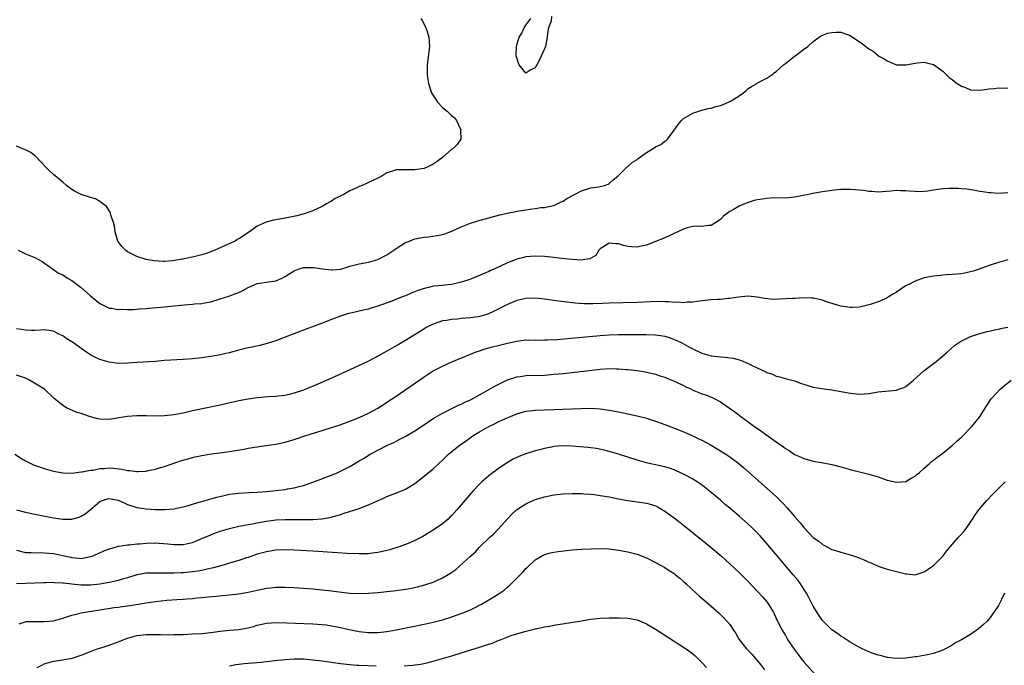
# Model space of a CAD drawing. Units: inches. Extents: x 2634000 to 2637000, y 1512000 to 1515000.
# Drawn here: x 2636190 to 2636402, y 1513929 to 1514069 of the extents above; entities that cross this region are included whole.
import ezdxf

# ---------------------------------------------------------------- set-up
doc = ezdxf.new("R2010")
doc.units = ezdxf.units.IN
doc.header["$MEASUREMENT"] = 0
doc.layers.add('LD26341512_10ft', color=121, linetype='Continuous')

msp = doc.modelspace()

# ---------------------------------------------------------------- linework, layer by layer
at = {"layer": 'LD26341512_10ft'}
for points, elevation in [([(2636276.34, 1514069), (2636276.6, 1514068.6), (2636277, 1514067.79), (2636277.28, 1514067.28), (2636277.41, 1514067), (2636277.57, 1514066.43), (2636278.06, 1514065), (2636278.14, 1514064.14), (2636278.16, 1514063), (2636277.66, 1514059), (2636277.65, 1514058.35), (2636277.64, 1514057), (2636277.84, 1514055.84), (2636277.93, 1514055), (2636278.63, 1514053), (2636278.74, 1514052.74), (2636279.54, 1514051.54), (2636279.93, 1514051), (2636281, 1514049.81), (2636281.97, 1514049), (2636283, 1514048.02), (2636283.61, 1514047.61), (2636283.99, 1514047), (2636284.91, 1514045), (2636284.89, 1514044.89), (2636284.91, 1514043), (2636284.14, 1514041.86), (2636283.28, 1514041), (2636283, 1514040.83), (2636281, 1514039), (2636279.86, 1514038.14), (2636279, 1514037.58), (2636277.83, 1514037), (2636277, 1514036.69), (2636275, 1514036.37), (2636274.36, 1514036.36), (2636273, 1514036.38), (2636272.34, 1514036.34), (2636271, 1514036.34), (2636270, 1514036), (2636269, 1514035.72), (2636267.87, 1514035), (2636267.3, 1514034.7), (2636267, 1514034.57), (2636265.95, 1514034.05), (2636265, 1514033.61), (2636264.55, 1514033.45), (2636263.62, 1514033), (2636263, 1514032.75), (2636262.5, 1514032.5), (2636261, 1514031.85), (2636259.51, 1514031), (2636259.17, 1514030.83), (2636259, 1514030.71), (2636257.83, 1514030.17), (2636257, 1514029.6), (2636256.58, 1514029.42), (2636255.93, 1514029), (2636255, 1514028.49), (2636253, 1514027.55), (2636251.53, 1514027), (2636251.13, 1514026.87), (2636249.54, 1514026.46), (2636247, 1514025.94), (2636246.18, 1514025.82), (2636245, 1514025.58), (2636244.5, 1514025.5), (2636242.9, 1514025.1), (2636241, 1514024.21), (2636239.33, 1514023), (2636237, 1514021.48), (2636236.68, 1514021.32), (2636236.2, 1514021), (2636233.94, 1514019.94), (2636233, 1514019.55), (2636231.83, 1514019), (2636231, 1514018.65), (2636229.77, 1514018.23), (2636229, 1514017.99), (2636228.2, 1514017.8), (2636227, 1514017.54), (2636226.54, 1514017.46), (2636225, 1514017.12), (2636224.89, 1514017.11), (2636224.36, 1514017), (2636222.73, 1514016.73), (2636221, 1514016.62), (2636220.61, 1514016.61), (2636218.74, 1514016.74), (2636217, 1514017.04), (2636215, 1514017.66), (2636213.67, 1514018.33), (2636213, 1514018.65), (2636212.55, 1514019), (2636211.79, 1514019.79), (2636210.93, 1514021), (2636210.34, 1514023), (2636210.19, 1514024.19), (2636209.98, 1514025), (2636209.41, 1514026.59), (2636209.33, 1514027), (2636209.26, 1514027.26), (2636208.43, 1514028.43), (2636207, 1514029.57), (2636206.1, 1514030.1), (2636205, 1514030.41), (2636203, 1514031.05), (2636201.7, 1514031.7), (2636201, 1514032.12), (2636200.48, 1514032.48), (2636199.83, 1514033), (2636199, 1514033.71), (2636197, 1514035.33), (2636196.13, 1514036.13), (2636195.26, 1514037), (2636193.22, 1514039.22), (2636193, 1514039.42), (2636192.1, 1514040.1), (2636191, 1514040.7), (2636190.79, 1514040.79), (2636190.18, 1514041), (2636189, 1514041.45)], 8290), ([(2636304.54, 1514069.46), (2636304.48, 1514068.48), (2636303.9, 1514067), (2636303.71, 1514066.29), (2636303.61, 1514065), (2636303.19, 1514063), (2636303, 1514062.47), (2636301.79, 1514059.79), (2636301.36, 1514059), (2636301.21, 1514058.79), (2636301, 1514058.39), (2636300.02, 1514057.98), (2636299, 1514057.25), (2636297.51, 1514059), (2636297.36, 1514059.36), (2636297, 1514060.56), (2636296.92, 1514061), (2636296.93, 1514063), (2636297, 1514063.28), (2636297.56, 1514065), (2636298.12, 1514065.88), (2636298.64, 1514067), (2636299, 1514067.59), (2636300.06, 1514069)], 8290), ([(2636189.38, 1514019), (2636191, 1514018.24), (2636193, 1514017.46), (2636194.6, 1514016.6), (2636196.76, 1514015), (2636198.1, 1514014.1), (2636199, 1514013.68), (2636200.05, 1514013), (2636200.65, 1514012.65), (2636201, 1514012.49), (2636203, 1514010.96), (2636205, 1514009.16), (2636206.2, 1514008.2), (2636207, 1514007.49), (2636209, 1514006.55), (2636209.51, 1514006.49), (2636211, 1514006.23), (2636211.73, 1514006.27), (2636213, 1514006.23), (2636214.26, 1514006.26), (2636215.61, 1514006.39), (2636217, 1514006.46), (2636217.49, 1514006.51), (2636219.35, 1514006.65), (2636221, 1514006.79), (2636223, 1514007), (2636225.26, 1514007.26), (2636227, 1514007.38), (2636227.43, 1514007.43), (2636229, 1514007.53), (2636229.67, 1514007.67), (2636231, 1514007.91), (2636233, 1514008.51), (2636234.89, 1514009.11), (2636236.35, 1514009.65), (2636237, 1514009.92), (2636237.73, 1514010.27), (2636239.05, 1514011), (2636241, 1514011.82), (2636241.95, 1514011.95), (2636243, 1514012.13), (2636245, 1514012.42), (2636246.37, 1514013), (2636247, 1514013.32), (2636248.02, 1514013.98), (2636249, 1514014.57), (2636249.29, 1514014.71), (2636250.07, 1514015), (2636251, 1514015.3), (2636251.26, 1514015.26), (2636253, 1514015.32), (2636253.26, 1514015.26), (2636255, 1514015.02), (2636257, 1514014.79), (2636257.21, 1514014.79), (2636259.04, 1514014.96), (2636261, 1514015.57), (2636263, 1514016.09), (2636265, 1514016.45), (2636267, 1514016.99), (2636269, 1514018.06), (2636270.48, 1514019), (2636271, 1514019.39), (2636272.01, 1514020.01), (2636273, 1514020.66), (2636273.89, 1514021), (2636274.66, 1514021.34), (2636275, 1514021.45), (2636276.27, 1514021.73), (2636277, 1514021.84), (2636277.93, 1514021.93), (2636279.83, 1514022.17), (2636281, 1514022.39), (2636281.46, 1514022.54), (2636283, 1514023.1), (2636285, 1514024.09), (2636286.8, 1514024.8), (2636287, 1514024.89), (2636288.62, 1514025.38), (2636293.37, 1514026.63), (2636295, 1514027.04), (2636297.53, 1514027.53), (2636299, 1514027.72), (2636299.91, 1514027.91), (2636301, 1514027.99), (2636302.23, 1514028.23), (2636303, 1514028.25), (2636304.62, 1514028.62), (2636305, 1514028.67), (2636305.75, 1514029), (2636306.57, 1514029.43), (2636307, 1514029.62), (2636307.8, 1514030.2), (2636311, 1514031.82), (2636313, 1514032.46), (2636314.71, 1514032.71), (2636315, 1514032.76), (2636315.94, 1514033), (2636316.72, 1514033.28), (2636317, 1514033.43), (2636317.81, 1514034.19), (2636318.85, 1514035), (2636319, 1514035.17), (2636320.85, 1514037), (2636320.93, 1514037.07), (2636321, 1514037.11), (2636322.01, 1514037.99), (2636323, 1514038.6), (2636323.22, 1514038.78), (2636325, 1514040.08), (2636326.45, 1514041), (2636327, 1514041.32), (2636328.14, 1514041.86), (2636329, 1514042.55), (2636329.29, 1514042.71), (2636329.55, 1514043), (2636331, 1514044.94), (2636331.85, 1514046.15), (2636332.55, 1514047), (2636333, 1514047.45), (2636334.04, 1514048.04), (2636335, 1514048.61), (2636337, 1514049.26), (2636338.37, 1514049.63), (2636339, 1514049.71), (2636339.97, 1514050.03), (2636341, 1514050.25), (2636341.55, 1514050.45), (2636343, 1514051.09), (2636343.28, 1514051.28), (2636345, 1514052.32), (2636345.96, 1514053), (2636346.53, 1514053.47), (2636347, 1514053.93), (2636347.66, 1514054.34), (2636348.81, 1514055), (2636349, 1514055.13), (2636351, 1514056.18), (2636352.27, 1514057), (2636352.66, 1514057.34), (2636353, 1514057.59), (2636353.73, 1514058.27), (2636354.63, 1514059), (2636355, 1514059.33), (2636357, 1514060.92), (2636357.13, 1514061), (2636359, 1514062.42), (2636359.37, 1514062.63), (2636359.83, 1514063), (2636361, 1514064.03), (2636362.29, 1514065), (2636362.71, 1514065.29), (2636364.12, 1514065.88), (2636365, 1514066.03), (2636365.9, 1514066.1), (2636367, 1514066.05), (2636368.43, 1514065.57), (2636369, 1514065.36), (2636370.39, 1514064.39), (2636371.61, 1514063.61), (2636372.4, 1514063), (2636373, 1514062.48), (2636373.99, 1514061.99), (2636375, 1514061.05), (2636375.07, 1514061), (2636376.33, 1514060.33), (2636377, 1514059.92), (2636377.6, 1514059.6), (2636379, 1514059.04), (2636381.01, 1514059.01), (2636383, 1514059.42), (2636383.43, 1514059.43), (2636385, 1514059.59), (2636385.48, 1514059.48), (2636387, 1514059.1), (2636389, 1514057.68), (2636389.64, 1514057), (2636390.33, 1514056.33), (2636391, 1514055.87), (2636391.47, 1514055.47), (2636392.11, 1514055), (2636393, 1514054.44), (2636393.88, 1514054.12), (2636395, 1514053.67), (2636397, 1514053.56), (2636397.66, 1514053.66), (2636399, 1514053.83), (2636400.09, 1514053.91), (2636401, 1514054.06), (2636401.98, 1514054.02), (2636403, 1514054.09)], 8300), ([(2636403, 1514031.37), (2636401, 1514031.29), (2636399.37, 1514031.37), (2636399, 1514031.37), (2636397.64, 1514031.64), (2636397, 1514031.71), (2636395.94, 1514031.94), (2636394.2, 1514032.2), (2636393, 1514032.3), (2636392.34, 1514032.34), (2636391, 1514032.37), (2636390.32, 1514032.32), (2636389, 1514032.25), (2636388.09, 1514032.09), (2636387, 1514031.96), (2636385.75, 1514031.75), (2636385, 1514031.69), (2636383.64, 1514031.64), (2636383, 1514031.69), (2636381.73, 1514031.73), (2636381, 1514031.85), (2636379.83, 1514031.83), (2636379, 1514031.88), (2636377.76, 1514031.76), (2636375, 1514031.58), (2636373.68, 1514031.68), (2636373, 1514031.7), (2636371.88, 1514031.88), (2636370.08, 1514032.08), (2636369, 1514032.15), (2636367, 1514032.12), (2636365, 1514031.94), (2636363, 1514031.62), (2636361.32, 1514031.32), (2636359.69, 1514031), (2636359.13, 1514030.87), (2636358.86, 1514030.86), (2636357, 1514030.48), (2636355.69, 1514030.31), (2636351.76, 1514030.24), (2636351, 1514030.2), (2636350.06, 1514030.06), (2636349, 1514029.91), (2636348.27, 1514029.73), (2636346.73, 1514029.27), (2636345, 1514028.53), (2636343.8, 1514027.8), (2636343, 1514027.35), (2636342.49, 1514027), (2636341.64, 1514026.36), (2636341, 1514025.66), (2636339.99, 1514025), (2636339, 1514024.33), (2636338.32, 1514024.32), (2636337, 1514024.14), (2636336.18, 1514024.18), (2636335, 1514024.12), (2636333.82, 1514023.82), (2636333, 1514023.59), (2636331, 1514022.66), (2636329.89, 1514022.11), (2636328.5, 1514021.5), (2636327, 1514020.89), (2636325, 1514020.12), (2636323.89, 1514019.89), (2636323, 1514019.69), (2636321.76, 1514019.76), (2636321, 1514019.8), (2636320.03, 1514020.03), (2636319, 1514020.37), (2636318.38, 1514020.38), (2636317, 1514020.57), (2636315, 1514019.33), (2636314.71, 1514019), (2636314.09, 1514017.91), (2636313, 1514017.32), (2636312.83, 1514017.17), (2636311.73, 1514017), (2636311, 1514016.91), (2636309, 1514016.99), (2636306.75, 1514017.25), (2636305, 1514017.48), (2636303, 1514017.68), (2636301, 1514017.74), (2636299, 1514017.59), (2636298.52, 1514017.48), (2636297, 1514017.11), (2636295, 1514016.32), (2636293.64, 1514015.64), (2636292.26, 1514015), (2636291.38, 1514014.62), (2636291, 1514014.4), (2636289.97, 1514014.03), (2636289, 1514013.55), (2636288.59, 1514013.41), (2636287.6, 1514013), (2636287, 1514012.77), (2636286.65, 1514012.65), (2636285, 1514012.1), (2636283.86, 1514011.86), (2636283, 1514011.64), (2636281.51, 1514011.51), (2636281, 1514011.44), (2636279, 1514011.23), (2636278.05, 1514011), (2636277, 1514010.78), (2636275.67, 1514010.33), (2636274.24, 1514009.76), (2636273, 1514009.21), (2636272.5, 1514009), (2636270.03, 1514008.03), (2636267, 1514006.94), (2636265.5, 1514006.5), (2636265, 1514006.33), (2636263.9, 1514006.1), (2636263, 1514005.85), (2636261.5, 1514005.5), (2636260.66, 1514005.34), (2636259, 1514004.82), (2636257, 1514004.07), (2636254.26, 1514003), (2636251.9, 1514002.1), (2636247, 1514000.24), (2636245, 1513999.5), (2636243.11, 1513998.89), (2636241.53, 1513998.47), (2636239.9, 1513998.1), (2636239, 1513997.92), (2636237, 1513997.46), (2636234.91, 1513996.91), (2636233, 1513996.44), (2636232.29, 1513996.29), (2636231, 1513996.06), (2636229, 1513995.8), (2636227, 1513995.59), (2636225, 1513995.43), (2636221, 1513995.19), (2636219, 1513995.04), (2636215, 1513994.82), (2636213, 1513994.64), (2636211, 1513994.56), (2636209, 1513994.84), (2636207, 1513995.46), (2636205.94, 1513995.94), (2636205, 1513996.43), (2636204.65, 1513996.65), (2636203, 1513997.79), (2636201.3, 1513999), (2636201, 1513999.24), (2636199.89, 1513999.89), (2636199, 1514000.56), (2636198.69, 1514000.69), (2636198.03, 1514001), (2636197, 1514001.54), (2636195, 1514001.84), (2636194.21, 1514001.79), (2636193, 1514001.72), (2636192.28, 1514001.72), (2636191, 1514001.76), (2636190.11, 1514001.89), (2636189, 1514002.08)], 8310), ([(2636403, 1514016.96), (2636401, 1514016.39), (2636399, 1514015.75), (2636397.02, 1514015), (2636395.51, 1514014.49), (2636395, 1514014.33), (2636393, 1514013.92), (2636391, 1514013.75), (2636389.68, 1514013.68), (2636389, 1514013.62), (2636388.45, 1514013.55), (2636387, 1514013.43), (2636385, 1514013.08), (2636383, 1514012.36), (2636381.64, 1514011.64), (2636381, 1514011.32), (2636380.42, 1514011), (2636379, 1514009.98), (2636378.37, 1514009.63), (2636377.41, 1514009), (2636377, 1514008.76), (2636376.56, 1514008.56), (2636375, 1514007.91), (2636373.31, 1514007.31), (2636372.15, 1514007), (2636371, 1514006.76), (2636369.36, 1514006.64), (2636369, 1514006.65), (2636367, 1514006.92), (2636363.9, 1514007.9), (2636363, 1514008.27), (2636362.36, 1514008.36), (2636361, 1514008.67), (2636360.67, 1514008.67), (2636359, 1514008.71), (2636357, 1514008.62), (2636356.62, 1514008.62), (2636355, 1514008.5), (2636352.42, 1514008.42), (2636350.59, 1514008.59), (2636348.92, 1514008.92), (2636347, 1514009.1), (2636344.91, 1514008.91), (2636343, 1514008.59), (2636342.58, 1514008.58), (2636341, 1514008.41), (2636340.4, 1514008.4), (2636339, 1514008.31), (2636338.24, 1514008.24), (2636335.97, 1514007.97), (2636335, 1514007.78), (2636333.78, 1514007.78), (2636333, 1514007.66), (2636331.81, 1514007.81), (2636331, 1514007.75), (2636329.89, 1514007.89), (2636329, 1514007.88), (2636327.92, 1514007.92), (2636325.89, 1514007.89), (2636323, 1514007.77), (2636317, 1514007.57), (2636315.49, 1514007.49), (2636313.44, 1514007.44), (2636311.48, 1514007.48), (2636309.61, 1514007.61), (2636307.81, 1514007.81), (2636306.04, 1514008.04), (2636303, 1514008.47), (2636301, 1514008.68), (2636299, 1514008.63), (2636297, 1514008.16), (2636295, 1514007.3), (2636292.16, 1514005.84), (2636290.77, 1514005.23), (2636290.04, 1514005), (2636289, 1514004.71), (2636288.68, 1514004.68), (2636287, 1514004.41), (2636285, 1514004.26), (2636284.15, 1514004.15), (2636283, 1514004.09), (2636281.84, 1514003.84), (2636281, 1514003.75), (2636279, 1514003.09), (2636277.62, 1514002.38), (2636276.35, 1514001.65), (2636273, 1513999.55), (2636271.39, 1513998.61), (2636271, 1513998.36), (2636269, 1513997.22), (2636267, 1513996.13), (2636265, 1513995.09), (2636263, 1513994.12), (2636261, 1513993.19), (2636257.68, 1513991.68), (2636254.08, 1513990.08), (2636251, 1513988.8), (2636249, 1513988.14), (2636247.91, 1513987.91), (2636247, 1513987.7), (2636245.54, 1513987.54), (2636245, 1513987.46), (2636243.36, 1513987.36), (2636241, 1513987.16), (2636239, 1513986.88), (2636237, 1513986.49), (2636233, 1513985.61), (2636227, 1513984.36), (2636226.15, 1513984.15), (2636225, 1513983.89), (2636223, 1513983.48), (2636221, 1513983.25), (2636219, 1513983.21), (2636217, 1513983.28), (2636215, 1513983.31), (2636213, 1513983.16), (2636212.02, 1513983), (2636211.17, 1513982.83), (2636209, 1513982.47), (2636207, 1513982.53), (2636206.61, 1513982.61), (2636205, 1513983.05), (2636203.54, 1513983.54), (2636203, 1513983.75), (2636202.03, 1513984.03), (2636201, 1513984.48), (2636200.61, 1513984.61), (2636199.82, 1513985), (2636199, 1513985.48), (2636197.17, 1513987), (2636195.06, 1513989), (2636191.82, 1513991), (2636191, 1513991.38), (2636189, 1513992.06)], 8320), ([(2636188.67, 1513975), (2636190.1, 1513974.1), (2636191, 1513973.59), (2636192.73, 1513972.73), (2636194.18, 1513972.18), (2636195, 1513971.92), (2636197, 1513971.35), (2636199, 1513970.97), (2636201, 1513970.93), (2636203, 1513971.17), (2636203.18, 1513971.18), (2636205, 1513971.53), (2636205.58, 1513971.58), (2636207, 1513971.89), (2636207.93, 1513971.93), (2636209, 1513972.06), (2636209.99, 1513971.99), (2636211.79, 1513971.79), (2636213, 1513971.48), (2636213.46, 1513971.46), (2636215, 1513971.23), (2636215.26, 1513971.26), (2636217, 1513971.35), (2636217.46, 1513971.46), (2636219, 1513971.76), (2636220.11, 1513972.11), (2636221, 1513972.36), (2636224.45, 1513973.55), (2636225.98, 1513974.02), (2636227.57, 1513974.43), (2636229, 1513974.74), (2636231.08, 1513975.08), (2636233, 1513975.3), (2636233.36, 1513975.36), (2636235, 1513975.56), (2636238.09, 1513976.09), (2636239, 1513976.27), (2636240.5, 1513976.5), (2636241, 1513976.6), (2636242.85, 1513976.85), (2636245, 1513977.19), (2636247, 1513977.62), (2636249, 1513978.19), (2636251.48, 1513979), (2636255, 1513980.1), (2636257, 1513980.73), (2636258.7, 1513981.3), (2636261, 1513982.12), (2636263, 1513982.9), (2636265, 1513983.84), (2636267, 1513984.93), (2636268.25, 1513985.75), (2636269, 1513986.2), (2636271, 1513987.54), (2636277, 1513991.7), (2636279, 1513992.96), (2636281, 1513994.01), (2636283, 1513994.9), (2636287, 1513996.57), (2636288.06, 1513997), (2636288.74, 1513997.26), (2636290.23, 1513997.77), (2636291, 1513997.96), (2636291.8, 1513998.2), (2636293, 1513998.48), (2636295, 1513998.97), (2636297, 1513999.4), (2636297.47, 1513999.47), (2636299, 1513999.65), (2636299.64, 1513999.64), (2636301, 1513999.67), (2636301.64, 1513999.64), (2636303, 1513999.67), (2636303.66, 1513999.66), (2636305.77, 1513999.77), (2636307.94, 1513999.94), (2636315, 1514000.6), (2636317, 1514000.74), (2636319, 1514000.81), (2636324.85, 1514000.85), (2636327, 1514000.78), (2636328.56, 1514000.56), (2636329, 1514000.47), (2636330.12, 1514000.12), (2636331, 1513999.78), (2636331.54, 1513999.54), (2636332.62, 1513999), (2636334.19, 1513998.19), (2636335, 1513997.74), (2636337, 1513996.81), (2636339, 1513996.26), (2636341, 1513996.01), (2636341.95, 1513995.95), (2636343.7, 1513995.7), (2636345.29, 1513995.29), (2636347, 1513994.58), (2636347.85, 1513994.15), (2636350.78, 1513992.78), (2636351, 1513992.64), (2636352.24, 1513992.24), (2636353, 1513991.86), (2636353.72, 1513991.72), (2636355.27, 1513991.27), (2636357, 1513990.8), (2636358.3, 1513990.3), (2636361, 1513989.49), (2636362.83, 1513989.17), (2636365, 1513988.9), (2636366.61, 1513988.61), (2636367, 1513988.56), (2636368.28, 1513988.28), (2636369, 1513988.16), (2636371, 1513987.95), (2636373, 1513988.1), (2636375, 1513988.43), (2636379, 1513988.84), (2636379.5, 1513989), (2636380.58, 1513989.42), (2636381, 1513989.64), (2636382.68, 1513991), (2636384.89, 1513993), (2636386.09, 1513993.91), (2636387, 1513994.58), (2636387.53, 1513995), (2636389, 1513996.22), (2636389.91, 1513997), (2636391.54, 1513998.46), (2636393, 1513999.46), (2636393.81, 1513999.81), (2636395, 1514000.43), (2636396.96, 1514001.04), (2636398.54, 1514001.46), (2636399, 1514001.54), (2636400.16, 1514001.84), (2636401, 1514001.99), (2636401.81, 1514002.19), (2636403, 1514002.43)], 8330), ([(2636189, 1513962.99), (2636191, 1513962.49), (2636191.62, 1513962.38), (2636193, 1513962.07), (2636197, 1513961.25), (2636199, 1513960.98), (2636201, 1513961), (2636202.56, 1513961.44), (2636203, 1513961.59), (2636203.85, 1513962.15), (2636205, 1513963.09), (2636207, 1513964.78), (2636207.56, 1513965), (2636208.65, 1513965.35), (2636209, 1513965.44), (2636211, 1513965.06), (2636212.4, 1513964.4), (2636213, 1513964.15), (2636215, 1513963.48), (2636217, 1513963.18), (2636219, 1513963.09), (2636221, 1513963.06), (2636223, 1513963.18), (2636225, 1513963.61), (2636225.85, 1513963.85), (2636227, 1513964.22), (2636228.69, 1513964.69), (2636229, 1513964.79), (2636231, 1513965.34), (2636232.27, 1513965.73), (2636233.88, 1513966.12), (2636235, 1513966.35), (2636237, 1513966.62), (2636239.24, 1513966.76), (2636241, 1513966.83), (2636243, 1513966.95), (2636245, 1513967.14), (2636247, 1513967.39), (2636247.49, 1513967.49), (2636249, 1513967.74), (2636250.04, 1513968.04), (2636251, 1513968.28), (2636253, 1513968.95), (2636257.36, 1513970.64), (2636258.26, 1513971), (2636259, 1513971.33), (2636261, 1513972.35), (2636262.07, 1513973), (2636263, 1513973.54), (2636263.9, 1513974.1), (2636265.4, 1513975), (2636267, 1513975.84), (2636269.28, 1513977), (2636270.45, 1513977.55), (2636271.79, 1513978.21), (2636273.09, 1513978.91), (2636275, 1513980.06), (2636276.45, 1513981), (2636279, 1513982.71), (2636281, 1513983.89), (2636283, 1513984.87), (2636284.45, 1513985.55), (2636285, 1513985.78), (2636285.78, 1513986.22), (2636287, 1513986.74), (2636287.16, 1513986.84), (2636289, 1513987.81), (2636290.8, 1513988.8), (2636292.31, 1513989.69), (2636295, 1513991.04), (2636297, 1513991.71), (2636297.8, 1513991.8), (2636299, 1513991.97), (2636303, 1513992.09), (2636305, 1513992.24), (2636307, 1513992.42), (2636309, 1513992.62), (2636315, 1513993.35), (2636317, 1513993.47), (2636318.56, 1513993.44), (2636319, 1513993.45), (2636320.69, 1513993.31), (2636321, 1513993.29), (2636323, 1513993.06), (2636324.77, 1513992.77), (2636327, 1513992.25), (2636327.91, 1513991.91), (2636329, 1513991.6), (2636329.4, 1513991.4), (2636330.48, 1513991), (2636330.84, 1513990.84), (2636331, 1513990.79), (2636331.38, 1513990.62), (2636333, 1513989.82), (2636333.52, 1513989.52), (2636334.73, 1513989), (2636334.91, 1513988.91), (2636336.32, 1513988.31), (2636337, 1513988.05), (2636337.8, 1513987.79), (2636339, 1513987.3), (2636339.22, 1513987.22), (2636339.66, 1513987), (2636341, 1513986.27), (2636342.95, 1513984.95), (2636344.12, 1513984.12), (2636345.58, 1513983), (2636347, 1513981.99), (2636348.33, 1513981), (2636349.93, 1513979.93), (2636351, 1513979.1), (2636353, 1513977.67), (2636354.6, 1513976.6), (2636355, 1513976.24), (2636355.83, 1513975.83), (2636357, 1513974.95), (2636358.39, 1513974.39), (2636359, 1513974.05), (2636360.31, 1513973.69), (2636361, 1513973.52), (2636362.77, 1513973.23), (2636365, 1513972.8), (2636367, 1513972.24), (2636369, 1513971.67), (2636373, 1513970.69), (2636375, 1513970.09), (2636377, 1513969.43), (2636378.96, 1513968.96), (2636381, 1513969.11), (2636382.19, 1513969.81), (2636383, 1513970.25), (2636383.39, 1513970.61), (2636383.92, 1513971), (2636385, 1513972), (2636386.12, 1513973), (2636386.57, 1513973.43), (2636387, 1513973.72), (2636387.68, 1513974.32), (2636389, 1513975.25), (2636391, 1513976.86), (2636392.11, 1513977.89), (2636393, 1513978.69), (2636395.26, 1513981), (2636396.9, 1513983), (2636398.48, 1513985.52), (2636399.28, 1513986.72), (2636399.49, 1513987), (2636401.37, 1513989), (2636402.24, 1513989.76), (2636403.74, 1513991)], 8340), ([(2636189, 1513954.31), (2636191, 1513953.8), (2636192.22, 1513953.78), (2636193, 1513953.68), (2636194.24, 1513953.76), (2636195, 1513953.73), (2636197, 1513953.6), (2636199, 1513953.17), (2636200.75, 1513952.75), (2636201, 1513952.67), (2636202.58, 1513952.58), (2636203, 1513952.52), (2636205, 1513952.89), (2636205.33, 1513953), (2636206.51, 1513953.49), (2636207.89, 1513954.11), (2636209.31, 1513954.68), (2636210.58, 1513955), (2636211, 1513955.12), (2636211.12, 1513955.12), (2636213, 1513955.43), (2636213.44, 1513955.44), (2636215, 1513955.65), (2636215.68, 1513955.68), (2636217, 1513955.82), (2636219, 1513955.86), (2636219.82, 1513955.82), (2636221.66, 1513955.66), (2636223, 1513955.5), (2636223.51, 1513955.51), (2636225, 1513955.49), (2636225.66, 1513955.66), (2636227, 1513955.95), (2636228.66, 1513956.66), (2636231, 1513957.63), (2636231.99, 1513958.01), (2636233, 1513958.36), (2636233.46, 1513958.54), (2636235, 1513959), (2636237, 1513959.46), (2636237.54, 1513959.54), (2636239, 1513959.83), (2636239.99, 1513959.99), (2636241, 1513960.18), (2636243, 1513960.53), (2636245, 1513960.8), (2636247, 1513960.92), (2636249, 1513960.92), (2636251, 1513960.89), (2636253, 1513960.91), (2636254.94, 1513961.06), (2636256.65, 1513961.35), (2636258.23, 1513961.77), (2636259, 1513962.02), (2636259.76, 1513962.24), (2636263, 1513963.31), (2636263.53, 1513963.53), (2636265, 1513964.06), (2636266.94, 1513964.94), (2636268.42, 1513965.58), (2636269, 1513965.85), (2636271.28, 1513966.72), (2636273, 1513967.48), (2636275, 1513968.71), (2636277, 1513970.23), (2636279, 1513971.87), (2636280.16, 1513973), (2636281, 1513973.73), (2636282.25, 1513975), (2636284.88, 1513977.12), (2636286.09, 1513977.91), (2636287, 1513978.57), (2636287.27, 1513978.73), (2636287.64, 1513979), (2636289, 1513979.85), (2636290.98, 1513980.98), (2636292.37, 1513981.63), (2636293, 1513981.97), (2636294.8, 1513982.8), (2636295.27, 1513983), (2636297, 1513983.71), (2636299, 1513984.3), (2636300.46, 1513984.46), (2636301, 1513984.53), (2636305, 1513984.62), (2636310.88, 1513984.88), (2636313, 1513984.91), (2636315, 1513984.8), (2636317, 1513984.53), (2636319, 1513984.15), (2636321, 1513983.72), (2636323, 1513983.26), (2636325, 1513982.74), (2636327, 1513982.12), (2636329, 1513981.41), (2636332.16, 1513980.16), (2636333, 1513979.81), (2636333.59, 1513979.59), (2636337, 1513978.04), (2636339, 1513976.98), (2636341, 1513975.76), (2636342.17, 1513975), (2636343, 1513974.43), (2636344.96, 1513973), (2636346.07, 1513972.07), (2636351.74, 1513967), (2636353, 1513965.86), (2636353.89, 1513965), (2636354.44, 1513964.44), (2636355.41, 1513963.41), (2636357, 1513961.52), (2636358.19, 1513960.19), (2636359, 1513959.16), (2636359.09, 1513959.09), (2636361, 1513957.05), (2636362.21, 1513956.21), (2636363, 1513955.49), (2636363.34, 1513955.34), (2636365, 1513954.45), (2636365.81, 1513954.19), (2636367, 1513953.83), (2636369, 1513953.31), (2636369.89, 1513953), (2636370.71, 1513952.71), (2636372.14, 1513952.14), (2636373, 1513951.72), (2636373.53, 1513951.53), (2636375, 1513950.86), (2636377, 1513950.17), (2636378.12, 1513949.88), (2636380.74, 1513949.26), (2636381, 1513949.21), (2636381.2, 1513949.2), (2636383.01, 1513949), (2636385, 1513949.59), (2636385.81, 1513950.19), (2636387, 1513951), (2636389, 1513953), (2636389.89, 1513954.11), (2636390.56, 1513955), (2636392.29, 1513957), (2636392.65, 1513957.35), (2636393.59, 1513958.41), (2636394.01, 1513959), (2636395, 1513960.31), (2636395.4, 1513961), (2636396.04, 1513961.96), (2636396.77, 1513963), (2636398.48, 1513965), (2636399.7, 1513966.3), (2636400.44, 1513967), (2636402.43, 1513969)], 8350), ([(2636402.29, 1513945), (2636401.64, 1513943.64), (2636401, 1513942.37), (2636400.11, 1513941), (2636399, 1513939.47), (2636398.56, 1513939), (2636397.77, 1513938.23), (2636396.67, 1513937.33), (2636395, 1513936.12), (2636393, 1513934.95), (2636391.73, 1513934.27), (2636391, 1513933.79), (2636389.57, 1513933), (2636389, 1513932.71), (2636387, 1513932), (2636385.71, 1513931.71), (2636383.29, 1513931.29), (2636383, 1513931.26), (2636381, 1513930.96), (2636379.11, 1513930.89), (2636378.17, 1513931), (2636377.15, 1513931.15), (2636377, 1513931.15), (2636375.55, 1513931.55), (2636375, 1513931.66), (2636373.99, 1513931.99), (2636372.54, 1513932.54), (2636371, 1513933.27), (2636369, 1513934.41), (2636368.15, 1513935), (2636367.45, 1513935.45), (2636367, 1513935.71), (2636366.28, 1513936.28), (2636365, 1513937.13), (2636363, 1513939.09), (2636362.23, 1513940.23), (2636361, 1513942.23), (2636360.07, 1513944.07), (2636359.55, 1513945), (2636359, 1513945.88), (2636358.27, 1513947), (2636357.74, 1513947.74), (2636356.72, 1513949), (2636353.27, 1513953), (2636350.41, 1513956.41), (2636349.46, 1513957.46), (2636349, 1513957.95), (2636347.45, 1513959.45), (2636345, 1513961.61), (2636343, 1513963.34), (2636342.09, 1513964.09), (2636341, 1513965.05), (2636339, 1513966.72), (2636337.73, 1513967.73), (2636336.59, 1513968.59), (2636335.99, 1513969), (2636335, 1513969.61), (2636333.7, 1513970.3), (2636333, 1513970.69), (2636331.42, 1513971.42), (2636331, 1513971.59), (2636329.97, 1513971.96), (2636329, 1513972.26), (2636327, 1513972.72), (2636325.63, 1513973), (2636325, 1513973.15), (2636323, 1513973.72), (2636319, 1513974.98), (2636317.44, 1513975.44), (2636315.85, 1513975.85), (2636314.2, 1513976.2), (2636313, 1513976.39), (2636312.46, 1513976.46), (2636310.62, 1513976.62), (2636309, 1513976.71), (2636307, 1513976.77), (2636305, 1513976.65), (2636304.55, 1513976.55), (2636303, 1513976.25), (2636301.93, 1513975.93), (2636301, 1513975.69), (2636299, 1513975.09), (2636297.47, 1513974.53), (2636296.12, 1513973.88), (2636295, 1513973.23), (2636293, 1513971.87), (2636291.37, 1513970.63), (2636291, 1513970.33), (2636289.47, 1513969), (2636289, 1513968.55), (2636287.53, 1513967), (2636285.78, 1513965), (2636285, 1513964.06), (2636284.07, 1513963), (2636283, 1513961.8), (2636282.6, 1513961.4), (2636282.18, 1513961), (2636281, 1513959.96), (2636279, 1513958.6), (2636276.74, 1513957.26), (2636275, 1513956.34), (2636273.9, 1513955.9), (2636273, 1513955.49), (2636271.65, 1513955), (2636271.16, 1513954.84), (2636269.62, 1513954.38), (2636268.02, 1513953.98), (2636267, 1513953.77), (2636266.32, 1513953.68), (2636265, 1513953.53), (2636263, 1513953.49), (2636260.42, 1513953.58), (2636258.3, 1513953.7), (2636253, 1513954.06), (2636249, 1513954.3), (2636247, 1513954.37), (2636245, 1513954.27), (2636243, 1513953.95), (2636241, 1513953.41), (2636239, 1513952.74), (2636238.64, 1513952.64), (2636237, 1513952.08), (2636235.7, 1513951.7), (2636235, 1513951.46), (2636233.12, 1513950.88), (2636231.56, 1513950.44), (2636230.19, 1513950.19), (2636229, 1513949.92), (2636228.21, 1513949.79), (2636227, 1513949.62), (2636225, 1513949.42), (2636224.59, 1513949.41), (2636223, 1513949.31), (2636221.29, 1513949.29), (2636220.67, 1513949.33), (2636218.64, 1513949.36), (2636217, 1513949.32), (2636215, 1513948.97), (2636213, 1513948.33), (2636212.1, 1513948.1), (2636211, 1513947.74), (2636209.41, 1513947.41), (2636209, 1513947.3), (2636207, 1513946.96), (2636205, 1513946.73), (2636203, 1513946.72), (2636201, 1513946.93), (2636199.15, 1513947.14), (2636199, 1513947.18), (2636197.25, 1513947.25), (2636197, 1513947.31), (2636195.25, 1513947.25), (2636195, 1513947.27), (2636193, 1513947.15), (2636189, 1513947)], 8360), ([(2636189.58, 1513938.42), (2636191.13, 1513938.87), (2636193.08, 1513938.92), (2636195, 1513938.86), (2636197, 1513939.06), (2636199, 1513939.6), (2636201, 1513940.26), (2636202.68, 1513940.68), (2636203, 1513940.77), (2636204.27, 1513941), (2636207, 1513941.39), (2636210.11, 1513941.89), (2636211, 1513942), (2636211.86, 1513942.13), (2636213, 1513942.25), (2636215.39, 1513942.61), (2636217, 1513942.92), (2636219, 1513943.24), (2636221.51, 1513943.51), (2636223.66, 1513943.66), (2636225, 1513943.73), (2636225.81, 1513943.81), (2636227, 1513943.89), (2636227.99, 1513943.99), (2636229, 1513944.07), (2636235, 1513944.63), (2636237, 1513944.86), (2636239, 1513945.21), (2636241, 1513945.69), (2636243, 1513946.11), (2636243.82, 1513946.18), (2636245, 1513946.32), (2636245.69, 1513946.31), (2636247, 1513946.32), (2636249, 1513946.22), (2636253, 1513945.94), (2636255, 1513945.76), (2636257, 1513945.53), (2636258.71, 1513945.29), (2636260.98, 1513945.02), (2636263, 1513944.92), (2636265, 1513944.98), (2636267, 1513945.14), (2636269, 1513945.35), (2636271, 1513945.6), (2636273, 1513945.88), (2636273.96, 1513946.04), (2636275.62, 1513946.38), (2636277.2, 1513946.8), (2636279, 1513947.4), (2636279.76, 1513947.76), (2636281, 1513948.3), (2636282.69, 1513949.31), (2636283, 1513949.55), (2636283.87, 1513950.13), (2636287.01, 1513953), (2636288.08, 1513953.92), (2636289, 1513954.92), (2636291.16, 1513957), (2636292.13, 1513957.87), (2636295.97, 1513962.03), (2636296.98, 1513963), (2636299, 1513964.32), (2636301, 1513965.19), (2636301.28, 1513965.28), (2636303, 1513965.82), (2636305, 1513966.22), (2636307, 1513966.43), (2636309, 1513966.51), (2636310.49, 1513966.49), (2636311, 1513966.5), (2636311.52, 1513966.48), (2636313, 1513966.37), (2636313.7, 1513966.3), (2636315, 1513966.12), (2636317, 1513965.78), (2636319, 1513965.39), (2636321, 1513965.03), (2636324.52, 1513964.52), (2636325, 1513964.44), (2636326.13, 1513964.13), (2636327, 1513963.84), (2636327.55, 1513963.56), (2636329, 1513962.73), (2636331, 1513961.26), (2636332.26, 1513960.26), (2636333, 1513959.7), (2636337.82, 1513955.82), (2636339, 1513954.86), (2636341.18, 1513953), (2636343, 1513951.36), (2636345, 1513949.5), (2636346.25, 1513948.25), (2636347, 1513947.49), (2636349, 1513945.37), (2636350.11, 1513944.11), (2636351.04, 1513943.04), (2636352.36, 1513941), (2636352.58, 1513940.58), (2636353.32, 1513939), (2636354.29, 1513937), (2636355, 1513935.84), (2636355.49, 1513935), (2636356.89, 1513932.89), (2636357.74, 1513931.74), (2636358.34, 1513931), (2636359, 1513930.21), (2636361.47, 1513927.47)], 8370), ([(2636193.51, 1513929), (2636194.5, 1513929.5), (2636195, 1513929.78), (2636195.98, 1513930.02), (2636197, 1513930.34), (2636197.61, 1513930.39), (2636199, 1513930.62), (2636199.34, 1513930.66), (2636201.01, 1513930.99), (2636203, 1513931.61), (2636205, 1513932.45), (2636206.43, 1513933), (2636207, 1513933.16), (2636208.4, 1513933.6), (2636209, 1513933.76), (2636211, 1513934.51), (2636213, 1513935.32), (2636215, 1513935.89), (2636217, 1513936.12), (2636219, 1513936.12), (2636220.08, 1513936.08), (2636222.05, 1513936.05), (2636223, 1513936.06), (2636225, 1513936.12), (2636227, 1513936.2), (2636229, 1513936.33), (2636231, 1513936.55), (2636233, 1513936.82), (2636234.98, 1513937.02), (2636237, 1513937.19), (2636239, 1513937.52), (2636240.17, 1513937.83), (2636241, 1513938.07), (2636243, 1513938.55), (2636245, 1513938.7), (2636247.36, 1513938.64), (2636253, 1513938.42), (2636255, 1513938.26), (2636255.84, 1513938.16), (2636257, 1513937.99), (2636258.25, 1513937.75), (2636259, 1513937.6), (2636260.83, 1513937.17), (2636263, 1513936.72), (2636265, 1513936.52), (2636267, 1513936.55), (2636269, 1513936.77), (2636271, 1513937.12), (2636274.23, 1513937.77), (2636277, 1513938.3), (2636279, 1513938.72), (2636281, 1513939.24), (2636283, 1513939.88), (2636285, 1513940.6), (2636287, 1513941.44), (2636288.07, 1513941.93), (2636289, 1513942.45), (2636289.37, 1513942.63), (2636291, 1513943.57), (2636293, 1513944.77), (2636294.31, 1513945.69), (2636295, 1513946.3), (2636295.39, 1513946.61), (2636297, 1513948.27), (2636298.37, 1513949.63), (2636299, 1513950.33), (2636299.37, 1513950.63), (2636301, 1513952.17), (2636302.35, 1513953), (2636302.76, 1513953.24), (2636303, 1513953.36), (2636304.27, 1513953.73), (2636305, 1513953.87), (2636305.97, 1513954.03), (2636307.77, 1513954.23), (2636309, 1513954.34), (2636311, 1513954.49), (2636313, 1513954.61), (2636315, 1513954.65), (2636317, 1513954.55), (2636317.5, 1513954.5), (2636319, 1513954.31), (2636321, 1513953.94), (2636323, 1513953.42), (2636325, 1513952.65), (2636327, 1513951.65), (2636329, 1513950.52), (2636329.93, 1513949.93), (2636331, 1513949.22), (2636331.29, 1513949), (2636332.22, 1513948.22), (2636333, 1513947.53), (2636333.56, 1513947), (2636335.74, 1513945), (2636336.41, 1513944.41), (2636339, 1513942.2), (2636340.7, 1513940.7), (2636341.72, 1513939.72), (2636342.37, 1513939), (2636343, 1513938.21), (2636343.83, 1513937), (2636344.28, 1513936.28), (2636345.03, 1513935), (2636346.63, 1513933), (2636347.8, 1513931.8), (2636348.51, 1513931), (2636349, 1513930.42), (2636349.63, 1513929.63), (2636350.47, 1513928.47)], 8380), ([(2636272.69, 1513929.31), (2636274.54, 1513929.46), (2636276.28, 1513929.72), (2636277.92, 1513930.08), (2636279, 1513930.35), (2636281, 1513930.91), (2636283, 1513931.49), (2636285, 1513932.1), (2636289, 1513933.36), (2636290.24, 1513933.76), (2636291, 1513934.02), (2636291.75, 1513934.25), (2636293, 1513934.76), (2636293.67, 1513935), (2636295.84, 1513935.84), (2636297, 1513936.22), (2636298.77, 1513936.77), (2636300.77, 1513937.23), (2636301, 1513937.32), (2636302.42, 1513937.58), (2636303, 1513937.72), (2636304.1, 1513937.9), (2636305, 1513938.07), (2636311, 1513939.07), (2636313, 1513939.38), (2636315, 1513939.58), (2636317, 1513939.66), (2636319, 1513939.67), (2636321, 1513939.59), (2636323, 1513939.25), (2636325, 1513938.42), (2636327, 1513937.25), (2636328.35, 1513936.35), (2636329, 1513935.97), (2636333.22, 1513933.22), (2636334.39, 1513932.39), (2636335, 1513931.91), (2636335.5, 1513931.5), (2636336.05, 1513931), (2636337, 1513930.08), (2636338, 1513929)], 8390), ([(2636235, 1513929.35), (2636236.4, 1513929.6), (2636237, 1513929.71), (2636238.18, 1513929.82), (2636239, 1513929.92), (2636240.04, 1513929.96), (2636241, 1513930.06), (2636241.87, 1513930.13), (2636243, 1513930.24), (2636245.46, 1513930.54), (2636247, 1513930.69), (2636249, 1513930.82), (2636251, 1513930.81), (2636253, 1513930.65), (2636255, 1513930.38), (2636259, 1513929.8), (2636260.33, 1513929.67), (2636261, 1513929.58), (2636262.5, 1513929.5), (2636263, 1513929.45), (2636266.69, 1513929.31)], 8390)]:
    msp.add_lwpolyline(points, dxfattribs=dict(at, elevation=elevation))

doc.saveas('drawing.dxf')
